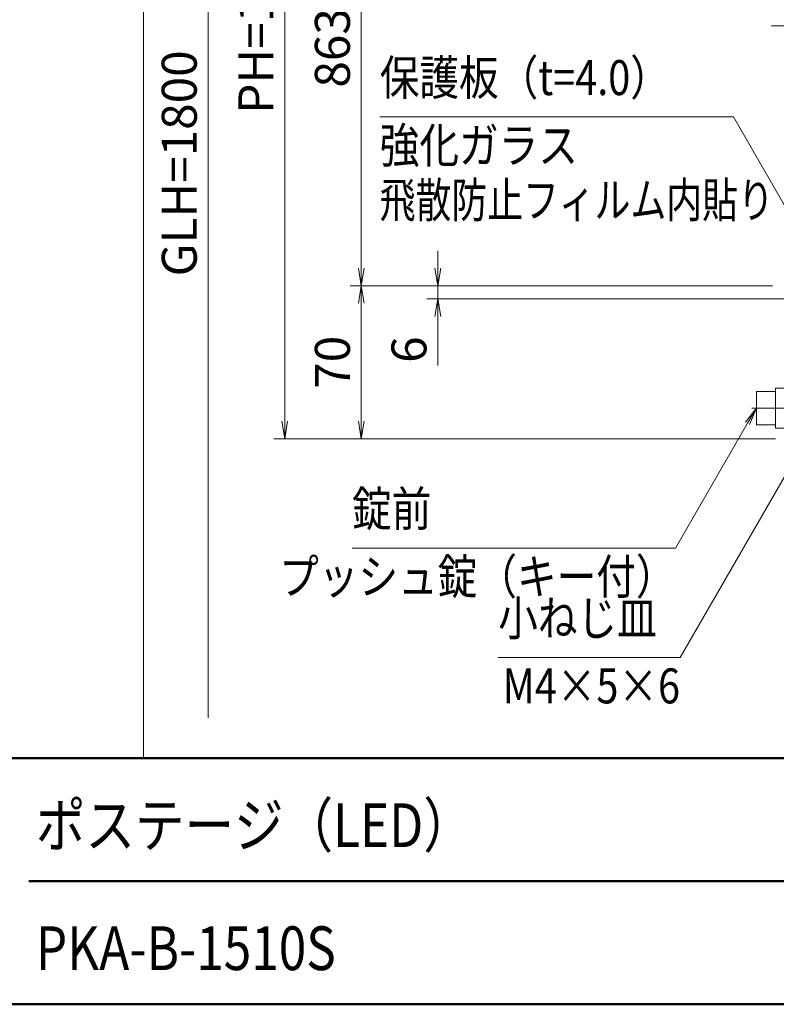
# Model space of a CAD drawing. Extents: x -4320 to 4100, y -3000 to 2960.
# Drawn here: x -177 to 1207, y -2770 to -969 of the extents above; entities that cross this region are included whole.
import ezdxf
from ezdxf.enums import TextEntityAlignment as Align

# ---------------------------------------------------------------- set-up
doc = ezdxf.new("R2010")
doc.units = 0
doc.header["$LTSCALE"] = 20
doc.linetypes.add('CENTER2', pattern=[28.575, 19.05, -3.175, 3.175, -3.175])
doc.linetypes.add('PHANTOM2', pattern=[31.75, 15.875, -3.175, 3.175, -3.175, 3.175, -3.175])
doc.layers.get('0').update_dxf_attribs({"linetype": 'CONTINUOUS'})
for name, color, linetype, lineweight in [('AM_0', 7, 'CONTINUOUS', 20), ('AM_1', 41, 'CONTINUOUS', 50), ('AM_11', 3, 'PHANTOM2', 9), ('AM_5', 3, 'CONTINUOUS', 9), ('AM_6', 2, 'CONTINUOUS', 9), ('AM_7', 4, 'CENTER2', 9)]:
    doc.layers.add(name, color=color, linetype=linetype, lineweight=lineweight)
doc.layers.add('AM_VIEWS', color=1, linetype='CONTINUOUS', lineweight=9, plot=False)
doc.styles.get("Standard").update_dxf_attribs({"font": 'romans.shx', "width": 0.83, "bigfont": 'extfont.shx'})

# ---------------------------------------------------------------- blocks, each defined once
blk = doc.blocks.new('PS_A3')
at = {"layer": 'AM_1'}
blk.add_line((-195, -138.5), (195, -138.5), dxfattribs=at)
blk = doc.blocks.new('_Open')
at = {"color": 0, "linetype": 'ByBlock', "lineweight": -2}
for p, q in [((-1, 0.167), (0, 0)), ((-1, -0.167), (0, 0)), ((0, 0), (-1, 0))]:
    blk.add_line(p, q, dxfattribs=at)

msp = doc.modelspace()

# ---------------------------------------------------------------- linework, layer by layer
at = {"layer": 'AM_0', "ltscale": 0.2}
for p, q in [((1170.3, -1649.2), (1170.3, -1710)), ((1170.3, -1649.2), (1205.5, -1649.2)), ((1170.3, -1710), (1205.5, -1710))]:
    msp.add_line(p, q, dxfattribs=at)
msp.add_lwpolyline([(1239.5, -1716), (1205.5, -1716), (1205.5, -1643.2), (1266.2, -1643.2)], dxfattribs=at)
at = {"layer": 'AM_1'}
for p, q in [((-3900, -2320), (3900, -2320)), ((-160, -2545), (2230, -2545))]:
    msp.add_line(p, q, dxfattribs=at)
at = {"layer": 'AM_11', "ltscale": 0.3}
msp.add_line((1197.9, -980.1), (2229.9, -980.1), dxfattribs=at)
at = {"layer": 'AM_5'}
for p, q in [((167.9, -217.6), (167.9, -2245.9)), ((307.9, -217.6), (307.9, -1703.6)), ((447.9, -617.6), (447.9, -1423.6)), ((1128.5, -1146.9), (481.7, -1146.9)), ((1227.9, -1319.2), (1128.5, -1146.9)), ((587.9, -1423.6), (587.9, -1391.6)), ((1199.9, -1455.6), (427.9, -1455.6)), ((1199.9, -1455.6), (427.9, -1455.6)), ((1199.9, -1455.6), (567.9, -1455.6)), ((587.9, -1455.6), (587.9, -1479.6)), ((447.9, -1487.6), (447.9, -1703.6)), ((1223.9, -1479.6), (567.9, -1479.6)), ((587.9, -1511.6), (587.9, -1601.5)), ((1150.7, -1705.2), (1170.3, -1679.6)), ((1154.3, -1707.3), (1170.3, -1679.6)), ((1158, -1709.4), (1170.3, -1679.6)), ((1154.3, -1707.3), (1022.5, -1935.6)), ((1275.7, -1711.3), (1030.7, -2135.6)), ((1205.4, -1735.6), (287.9, -1735.6)), ((1187.9, -1735.6), (427.9, -1735.6)), ((1022.5, -1935.6), (431.1, -1935.6)), ((1030.7, -2135.6), (698.3, -2135.6)), ((698.3, -2135.6), (957.3, -2135.6))]:
    msp.add_line(p, q, dxfattribs=at)
at = {"layer": 'AM_7', "ltscale": 0.5}
msp.add_line((1162.3, -1679.6), (1345.5, -1679.6), dxfattribs=at)
at = {"layer": 'AM_VIEWS', "ltscale": 0.1}
for p, q in [((50, 2470), (50, -2320)), ((50, -2320), (3900, -2320))]:
    msp.add_line(p, q, dxfattribs=at)

# ---------------------------------------------------------------- block references
at = {"layer": 'AM_0', "lineweight": 0, "xscale": 20, "yscale": 20, "zscale": 20}
msp.add_blockref('PS_A3', (0, 0), dxfattribs=at)
at = {"layer": 'AM_5', "xscale": 32, "yscale": 32, "zscale": 32}
for p, rotation in [((447.9, -1455.6), 270), ((587.9, -1455.6), 270), ((447.9, -1455.6), 90), ((587.9, -1479.6), 90), ((307.9, -1735.6), 269.9999999994152), ((447.9, -1735.6), 270)]:
    msp.add_blockref('_Open', p, dxfattribs=dict(at, rotation=rotation))

# ---------------------------------------------------------------- texts
at = {"layer": 'AM_5', "char_height": 64, "attachment_point": 5, "rotation": 90}
for s, insert in [('PH=1033', (263.4, -960.6)), ('863', (403.4, -1020.6)), ('GLH=1800', (123.4, -1231.8)), ('70', (403.4, -1595.6)), ('6', (543.4, -1572.5))]:
    msp.add_mtext(s, dxfattribs=dict(at, insert=insert))
at = {"layer": 'AM_6', "width": 0.83}
for s, p in [('保護板（t=4.0）', (481.7, -1126.9)), ('錠前', (431.1, -1915.6)), ('小ねじ皿', (698.3, -2115.6))]:
    msp.add_text(s, height=64, dxfattribs=at).set_placement(p, align=Align.BOTTOM_LEFT)
at = {"layer": 'AM_6'}
for s, width, p in [('強化ガラス', 0.83, (481.7, -1166.9)), ('飛散防止フィルム内貼り', 0.75, (481.7, -1266.9))]:
    msp.add_text(s, height=64, dxfattribs=dict(at, width=width)).set_placement(p, align=Align.TOP_LEFT)
at = {"layer": 'AM_6', "width": 0.83}
for s, p in [('プッシュ錠（キー付）', (1022.5, -1955.6)), ('M4×5×6', (1030.7, -2155.6))]:
    msp.add_text(s, height=64, dxfattribs=at).set_placement(p, align=Align.TOP_RIGHT)
for s, p in [('ポステージ（LED）', (-147.1, -2442.4)), ('PKA-B-1510S', (-147.1, -2667.4))]:
    msp.add_text(s, height=80, dxfattribs=at).set_placement(p, align=Align.MIDDLE_LEFT)

doc.saveas('drawing.dxf')
